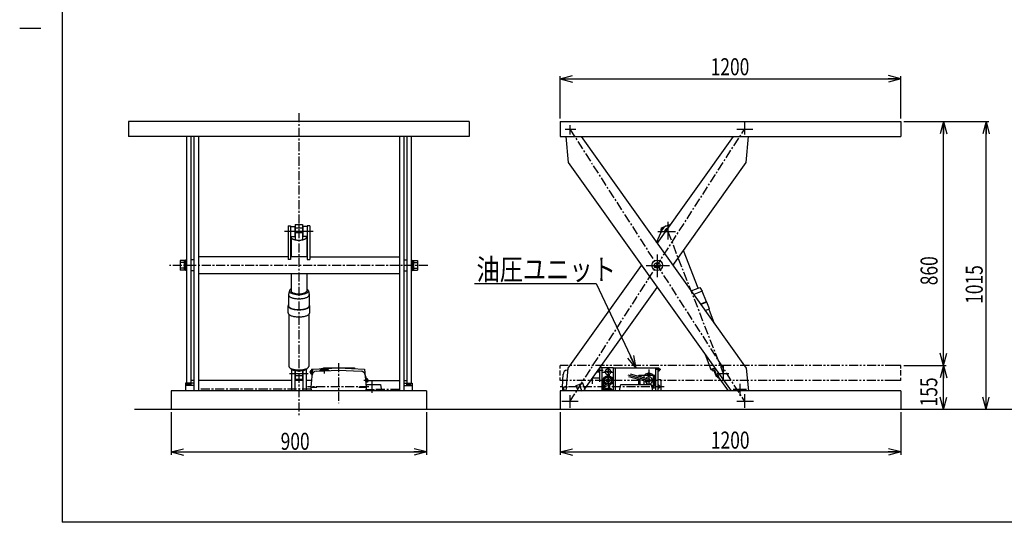
# Model space of a CAD drawing. Units: millimetres. Extents: x 31 to 5315, y 75 to 3600.
# Drawn here: x 31 to 3499, y 75 to 1847 of the extents above; entities that cross this region are included whole.
import ezdxf

# ---------------------------------------------------------------- set-up
doc = ezdxf.new("R2010")
doc.units = ezdxf.units.MM
doc.linetypes.add('CENTER', pattern=[51, 31.8, -6.4, 6.4, -6.4])
doc.linetypes.add('PHANTOM', pattern=[63.8, 31.8, -6.4, 6.4, -6.4, 6.4, -6.4])
doc.styles.add('ED_VECTOR', font='MONOTXT.SHX', dxfattribs={"bigfont": 'BIGFONT.SHX'})

# ---------------------------------------------------------------- blocks, each defined once
blk = doc.blocks.new('BLKF016')
at = {"color": 5, "linetype": 'Continuous', "lineweight": -3}
for p, q in [((1396.13499, 561.888972), (1396.115964, 561.704803)), ((1396.115964, 561.704803), (1396.13499, 561.520635)), ((1396.191925, 562.071738), (1396.13499, 561.888972)), ((1396.13499, 561.520635), (1396.191925, 561.337869)), ((1396.286335, 562.251712), (1396.191925, 562.071738)), ((1396.191925, 561.337869), (1396.286335, 561.157895)), ((1396.417501, 562.427523), (1396.286335, 562.251712)), ((1396.286335, 561.157895), (1396.417501, 560.982084)), ((1396.584425, 562.597834), (1396.417501, 562.427523)), ((1396.417501, 560.982084), (1396.584425, 560.811772)), ((1396.785837, 562.761349), (1396.584425, 562.597834)), ((1396.584425, 560.811772), (1396.785837, 560.648258)), ((1397.020204, 562.916823), (1396.785837, 562.761349)), ((1396.785837, 560.648258), (1397.020204, 560.492784)), ((1397.285742, 563.063072), (1397.020204, 562.916823)), ((1397.020204, 560.492784), (1397.285742, 560.346535)), ((1397.58043, 563.198985), (1397.285742, 563.063072)), ((1397.285742, 560.346535), (1397.58043, 560.210622)), ((1397.902026, 563.323525), (1397.58043, 563.198985)), ((1397.58043, 560.210622), (1397.902026, 560.086082)), ((1398.248082, 563.435747), (1397.902026, 563.323525)), ((1397.902026, 560.086082), (1398.248082, 559.97386)), ((1398.615964, 563.534794), (1398.248082, 563.435747)), ((1398.248082, 559.97386), (1398.615964, 559.874813)), ((1399.002873, 563.619915), (1398.615964, 563.534794)), ((1398.615964, 559.874813), (1399.002873, 559.789692)), ((1399.405863, 563.69046), (1399.002873, 563.619915)), ((1399.002873, 559.789692), (1399.405863, 559.719147)), ((1399.821869, 563.745893), (1399.405863, 563.69046)), ((1399.405863, 559.719147), (1399.821869, 559.663714)), ((1400.247723, 563.785792), (1399.821869, 563.745893)), ((1399.821869, 559.663714), (1400.247723, 559.623815)), ((1400.680185, 563.809854), (1400.247723, 563.785792)), ((1400.247723, 559.623815), (1400.680185, 559.599753)), ((1401.115964, 563.817895), (1400.680185, 563.809854)), ((1400.680185, 559.599753), (1401.115964, 559.591712)), ((1401.551743, 563.809854), (1401.115964, 563.817895)), ((1401.115964, 559.591712), (1401.551743, 559.599753)), ((1401.984205, 563.785792), (1401.551743, 563.809854)), ((1401.551743, 559.599753), (1401.984205, 559.623815)), ((1402.410059, 563.745893), (1401.984205, 563.785792)), ((1401.984205, 559.623815), (1402.410059, 559.663714)), ((1402.826065, 563.69046), (1402.410059, 563.745893)), ((1402.410059, 559.663714), (1402.826065, 559.719147)), ((1403.229055, 563.619915), (1402.826065, 563.69046)), ((1402.826065, 559.719147), (1403.229055, 559.789692)), ((1403.615964, 563.534794), (1403.229055, 563.619915)), ((1403.229055, 559.789692), (1403.615964, 559.874813)), ((1403.983846, 563.435747), (1403.615964, 563.534794)), ((1403.615964, 559.874813), (1403.983846, 559.97386)), ((1404.329902, 563.323525), (1403.983846, 563.435747)), ((1403.983846, 559.97386), (1404.329902, 560.086082)), ((1404.651498, 563.198985), (1404.329902, 563.323525)), ((1404.329902, 560.086082), (1404.651498, 560.210622)), ((1404.946186, 563.063072), (1404.651498, 563.198985)), ((1404.651498, 560.210622), (1404.946186, 560.346535)), ((1405.211724, 562.916823), (1404.946186, 563.063072)), ((1404.946186, 560.346535), (1405.211724, 560.492784)), ((1405.446091, 562.761349), (1405.211724, 562.916823)), ((1405.211724, 560.492784), (1405.446091, 560.648258)), ((1405.647503, 562.597834), (1405.446091, 562.761349)), ((1405.446091, 560.648258), (1405.647503, 560.811772)), ((1405.814427, 562.427523), (1405.647503, 562.597834)), ((1405.647503, 560.811772), (1405.814427, 560.982084)), ((1405.945593, 562.251712), (1405.814427, 562.427523)), ((1405.814427, 560.982084), (1405.945593, 561.157895)), ((1406.040003, 562.071738), (1405.945593, 562.251712)), ((1405.945593, 561.157895), (1406.040003, 561.337869)), ((1406.096937, 561.888972), (1406.040003, 562.071738)), ((1406.040003, 561.337869), (1406.096937, 561.520635)), ((1406.115964, 561.704803), (1406.096937, 561.888972)), ((1406.096937, 561.520635), (1406.115964, 561.704803))]:
    blk.add_line(p, q, dxfattribs=at)
blk = doc.blocks.new('EDTIP_ARROW_S')
at = {"color": 0, "linetype": 'Continuous', "lineweight": -2}
for q in [(-1, 0), (-0.965926, 0.258819), (-0.965926, -0.258819)]:
    blk.add_line((0, 0), q, dxfattribs=at)
blk = doc.blocks.new('EDTIP_ARROW_E')
at = {"color": 0, "linetype": 'Continuous', "lineweight": -2}
for q in [(-1, 0), (-0.965926, 0.258819), (-0.965926, -0.258819)]:
    blk.add_line((0, 0), q, dxfattribs=at)
blk = doc.blocks.new('BLKF017')
at = {"color": 5, "linetype": 'Continuous', "lineweight": -3}
for p, q in [((622.115964, 561.704803), (622.13499, 561.888972)), ((622.13499, 561.520635), (622.115964, 561.704803)), ((622.13499, 561.888972), (622.191925, 562.071738)), ((622.191925, 561.337869), (622.13499, 561.520635)), ((622.191925, 562.071738), (622.286335, 562.251712)), ((622.286335, 561.157895), (622.191925, 561.337869)), ((622.286335, 562.251712), (622.417501, 562.427523)), ((622.417501, 560.982084), (622.286335, 561.157895)), ((622.417501, 562.427523), (622.584425, 562.597834)), ((622.584425, 560.811772), (622.417501, 560.982084)), ((622.584425, 562.597834), (622.785837, 562.761349)), ((622.785837, 560.648258), (622.584425, 560.811772)), ((622.785837, 562.761349), (623.020204, 562.916823)), ((623.020204, 560.492784), (622.785837, 560.648258)), ((623.020204, 562.916823), (623.285742, 563.063072)), ((623.285742, 560.346535), (623.020204, 560.492784)), ((623.285742, 563.063072), (623.58043, 563.198985)), ((623.58043, 560.210622), (623.285742, 560.346535)), ((623.58043, 563.198985), (623.902026, 563.323525)), ((623.902026, 560.086082), (623.58043, 560.210622)), ((623.902026, 563.323525), (624.248082, 563.435747)), ((624.248082, 559.97386), (623.902026, 560.086082)), ((624.248082, 563.435747), (624.615964, 563.534794)), ((624.615964, 559.874813), (624.248082, 559.97386)), ((624.615964, 563.534794), (625.002873, 563.619915)), ((625.002873, 559.789692), (624.615964, 559.874813)), ((625.002873, 563.619915), (625.405863, 563.69046)), ((625.405863, 559.719147), (625.002873, 559.789692)), ((625.405863, 563.69046), (625.821869, 563.745893)), ((625.821869, 559.663714), (625.405863, 559.719147)), ((625.821869, 563.745893), (626.247723, 563.785792)), ((626.247723, 559.623815), (625.821869, 559.663714)), ((626.247723, 563.785792), (626.680185, 563.809854)), ((626.680185, 559.599753), (626.247723, 559.623815)), ((626.680185, 563.809854), (627.115964, 563.817895)), ((627.115964, 559.591712), (626.680185, 559.599753)), ((627.115964, 563.817895), (627.551743, 563.809854)), ((627.551743, 559.599753), (627.115964, 559.591712)), ((627.551743, 563.809854), (627.984205, 563.785792)), ((627.984205, 559.623815), (627.551743, 559.599753)), ((627.984205, 563.785792), (628.410059, 563.745893)), ((628.410059, 559.663714), (627.984205, 559.623815)), ((628.410059, 563.745893), (628.826065, 563.69046)), ((628.826065, 559.719147), (628.410059, 559.663714)), ((628.826065, 563.69046), (629.229055, 563.619915)), ((629.229055, 559.789692), (628.826065, 559.719147)), ((629.229055, 563.619915), (629.615964, 563.534794)), ((629.615964, 559.874813), (629.229055, 559.789692)), ((629.615964, 563.534794), (629.983846, 563.435747)), ((629.983846, 559.97386), (629.615964, 559.874813)), ((629.983846, 563.435747), (630.329902, 563.323525)), ((630.329902, 560.086082), (629.983846, 559.97386)), ((630.329902, 563.323525), (630.651498, 563.198985)), ((630.651498, 560.210622), (630.329902, 560.086082)), ((630.651498, 563.198985), (630.946186, 563.063072)), ((630.946186, 560.346535), (630.651498, 560.210622)), ((630.946186, 563.063072), (631.211724, 562.916823)), ((631.211724, 560.492784), (630.946186, 560.346535)), ((631.211724, 562.916823), (631.446091, 562.761349)), ((631.446091, 560.648258), (631.211724, 560.492784)), ((631.446091, 562.761349), (631.647503, 562.597834)), ((631.647503, 560.811772), (631.446091, 560.648258)), ((631.647503, 562.597834), (631.814427, 562.427523)), ((631.814427, 560.982084), (631.647503, 560.811772)), ((631.814427, 562.427523), (631.945593, 562.251712)), ((631.945593, 561.157895), (631.814427, 560.982084)), ((631.945593, 562.251712), (632.040003, 562.071738)), ((632.040003, 561.337869), (631.945593, 561.157895)), ((632.040003, 562.071738), (632.096937, 561.888972)), ((632.096937, 561.520635), (632.040003, 561.337869)), ((632.096937, 561.888972), (632.115964, 561.704803)), ((632.115964, 561.704803), (632.096937, 561.520635))]:
    blk.add_line(p, q, dxfattribs=at)
blk = doc.blocks.new('BLKF018')
at = {"color": 6, "linetype": 'Continuous', "lineweight": -3}
for p, q in [((986.72061, 1080.785047), (986.615964, 1079.91592)), ((986.615964, 1079.91592), (986.72061, 1079.046793)), ((987.033751, 1081.64756), (986.72061, 1080.785047)), ((986.72061, 1079.046793), (987.033751, 1078.184281)), ((987.553004, 1082.496893), (987.033751, 1081.64756)), ((987.033751, 1078.184281), (987.553004, 1077.334947)), ((987.919602, 1082.918515), (987.553004, 1082.496893)), ((987.553004, 1077.334947), (988.274417, 1076.505256)), ((988.274417, 1076.505256), (989.1925, 1075.701523)), ((989.1925, 1075.701523), (990.300265, 1074.929863)), ((1000.365964, 1088.552024), (1000.115964, 1088.49427)), ((1001.615964, 1088.787986), (1000.365964, 1088.552024)), ((1027.865964, 1088.552024), (1026.615964, 1088.787986)), ((1028.115964, 1088.49427), (1027.865964, 1088.552024)), ((1037.931662, 1074.929863), (1039.039428, 1075.701523)), ((1039.039428, 1075.701523), (1039.957511, 1076.505256)), ((1039.957511, 1076.505256), (1040.678924, 1077.334947)), ((1040.678924, 1082.496893), (1040.312325, 1082.918515)), ((1041.198177, 1081.64756), (1040.678924, 1082.496893)), ((1040.678924, 1077.334947), (1041.198177, 1078.184281)), ((1041.511318, 1080.785047), (1041.198177, 1081.64756)), ((1041.198177, 1078.184281), (1041.511318, 1079.046793)), ((1041.615964, 1079.91592), (1041.511318, 1080.785047)), ((1041.511318, 1079.046793), (1041.615964, 1079.91592)), ((990.300265, 1074.929863), (991.589283, 1074.196151)), ((991.589283, 1074.196151), (993.049742, 1073.505969)), ((993.049742, 1073.505969), (994.670527, 1072.864571)), ((994.670527, 1072.864571), (996.439305, 1072.276838)), ((996.439305, 1072.276838), (998.342612, 1071.747243)), ((998.342612, 1071.747243), (1000.365964, 1071.279816)), ((1000.365964, 1071.279816), (1002.493962, 1070.878116)), ((1002.493962, 1070.878116), (1004.71041, 1070.545198)), ((1004.71041, 1070.545198), (1006.99844, 1070.283598)), ((1006.99844, 1070.283598), (1009.340639, 1070.095305)), ((1009.340639, 1070.095305), (1011.719181, 1069.981753)), ((1011.719181, 1069.981753), (1014.115964, 1069.943806)), ((1014.115964, 1069.943806), (1016.512747, 1069.981753)), ((1016.512747, 1069.981753), (1018.891289, 1070.095305)), ((1018.891289, 1070.095305), (1021.233488, 1070.283598)), ((1021.233488, 1070.283598), (1023.521518, 1070.545198)), ((1023.521518, 1070.545198), (1025.737966, 1070.878116)), ((1025.737966, 1070.878116), (1027.865964, 1071.279816)), ((1027.865964, 1071.279816), (1029.889316, 1071.747243)), ((1029.889316, 1071.747243), (1031.792623, 1072.276838)), ((1031.792623, 1072.276838), (1033.5614, 1072.864571)), ((1033.5614, 1072.864571), (1035.182186, 1073.505969)), ((1035.182186, 1073.505969), (1036.642645, 1074.196151)), ((1036.642645, 1074.196151), (1037.931662, 1074.929863))]:
    blk.add_line(p, q, dxfattribs=at)

msp = doc.modelspace()

# ---------------------------------------------------------------- linework, layer by layer
at = {"color": 3, "linetype": 'Continuous', "lineweight": -3}
for p, q in [((180.707488, 3599.85054), (180.707488, 75.393795)), ((1614.115964, 1488.259599), (414.115964, 1488.259599)), ((414.115964, 1488.259599), (414.115964, 1435.259599)), ((1614.115964, 1488.259599), (1614.115964, 1435.259599)), ((1934.42531, 1488.259599), (1934.42531, 1435.259599)), ((1934.42531, 1488.259599), (3134.42531, 1488.259599)), ((3134.42531, 1488.259599), (3134.42531, 1435.259599)), ((1614.115964, 1435.259599), (414.115964, 1435.259599)), ((618.115964, 1435.259599), (618.115964, 566.050597)), ((634.115964, 1435.259599), (634.115964, 566.050597)), ((644.115964, 1435.259599), (644.115964, 538.259599)), ((660.115964, 1435.259599), (660.115964, 538.259599)), ((1368.115964, 1435.259599), (1368.115964, 538.259599)), ((1384.115964, 1435.259599), (1384.115964, 538.259599)), ((1394.115964, 1435.259599), (1394.115964, 566.050597)), ((1410.115964, 1435.259599), (1410.115964, 566.050597)), ((1934.42531, 1435.259599), (3134.42531, 1435.259599)), ((1954.018675, 1435.259599), (1962.815741, 1343.414588)), ((2007.882782, 1435.259599), (2589.564101, 618.90461)), ((2276.189921, 1058.706554), (2544.497061, 1435.259599)), ((2589.564101, 1343.414588), (2598.361168, 1435.259599)), ((1962.815741, 1343.414588), (2536.516671, 538.259599)), ((2331.444824, 981.159599), (2589.564101, 1343.414588)), ((976.115964, 1120.418515), (976.115964, 1001.709563)), ((976.115964, 1120.418515), (985.115964, 1120.418515)), ((985.115964, 1120.418515), (985.115964, 1001.709563)), ((985.115964, 1117.918515), (1000.115964, 1117.918515)), ((1000.115964, 1117.918515), (1000.115964, 1082.918515)), ((1028.115964, 1117.918515), (1028.115964, 1082.918515)), ((1043.115964, 1117.918515), (1028.115964, 1117.918515)), ((1043.115964, 1120.418515), (1043.115964, 1001.709563)), ((1052.115964, 1120.418515), (1043.115964, 1120.418515)), ((1052.115964, 1120.418515), (1052.115964, 1001.709563)), ((985.115964, 1082.918515), (1000.115964, 1082.918515)), ((1043.115964, 1082.918515), (1028.115964, 1082.918515)), ((2273.670958, 1062.241769), (2295.283337, 1108.834366)), ((2288.31954, 1095.986607), (2288.778424, 1094.810886)), ((976.115964, 1011.409599), (660.115964, 1011.409599)), ((1043.115964, 1011.409599), (985.115964, 1011.409599)), ((1052.115964, 1011.409599), (1368.115964, 1011.409599)), ((644.115964, 1000.159599), (634.115964, 1000.159599)), ((985.115964, 1001.709563), (976.115964, 1001.709563)), ((1043.115964, 1001.709563), (1052.115964, 1001.709563)), ((1384.115964, 1000.159599), (1394.115964, 1000.159599)), ((1962.815741, 618.90461), (2220.935019, 981.159599)), ((2332.537857, 982.693606), (2335.185692, 975.909514)), ((644.115964, 962.159599), (634.115964, 962.159599)), ((1368.115964, 950.909599), (660.115964, 950.909599)), ((1384.115964, 962.159599), (1394.115964, 962.159599)), ((2021.366555, 545.983269), (2276.189921, 903.612643)), ((988.115964, 614.728073), (988.115964, 538.259599)), ((1000.115964, 610.801884), (1000.115964, 538.259599)), ((1028.115964, 610.801884), (1028.115964, 538.259599)), ((1040.115964, 614.728073), (1040.115964, 538.259599)), ((1062.615964, 615.459599), (1056.615964, 551.459599)), ((1062.615964, 615.459599), (1154.115964, 619.459599)), ((1074.921433, 607.989902), (1154.115964, 611.451958)), ((1154.115964, 619.459599), (1100.406177, 617.956664)), ((1100.615964, 619.459599), (1209.615964, 619.459599)), ((1100.615964, 619.459599), (1100.615964, 617.962535)), ((1154.115964, 619.459599), (1245.615964, 615.459599)), ((1154.115964, 619.459599), (1207.825751, 617.956664)), ((1154.115964, 611.451958), (1233.310494, 607.989902)), ((1209.615964, 619.459599), (1209.615964, 617.688015)), ((1245.615964, 615.459599), (1251.615964, 551.459599)), ((1942.62531, 551.459599), (1944.639888, 597.120758)), ((1955.091429, 538.259599), (1962.815741, 618.90461)), ((1962.102646, 611.459599), (1959.62531, 611.459599)), ((2072.62531, 617.921871), (2072.62531, 570.183288)), ((2121.62531, 619.459599), (2073.720995, 619.459599)), ((2081.62531, 619.459599), (2081.62531, 538.259599)), ((2121.62531, 619.459599), (2121.62531, 538.259599)), ((2278.62531, 619.059599), (2121.62531, 619.059599)), ((2278.62531, 619.059599), (2278.62531, 538.259599)), ((2589.564101, 618.90461), (2597.288413, 538.259599)), ((644.115964, 566.050597), (615.115964, 566.050597)), ((615.115964, 566.050597), (615.115964, 538.259599)), ((644.115964, 557.35901), (615.115964, 557.35901)), ((644.115964, 575.247234), (634.115964, 575.247234)), ((988.115964, 575.247234), (660.115964, 575.247234)), ((1000.115964, 579.421118), (1028.115964, 579.421118)), ((1028.115964, 575.247234), (1000.115964, 575.247234)), ((1058.846055, 575.247234), (1040.115964, 575.247234)), ((1250.678464, 561.459599), (1301.615964, 561.459599)), ((1257.615964, 575.247234), (1368.115964, 575.247234)), ((1301.615964, 561.459599), (1305.095964, 538.259599)), ((1384.115964, 575.247234), (1394.115964, 575.247234)), ((1384.115964, 566.050597), (1413.115964, 566.050597)), ((1384.115964, 557.35901), (1413.115964, 557.35901)), ((1413.115964, 566.050597), (1413.115964, 538.259599)), ((1990.485229, 557.35901), (2013.925714, 566.050597)), ((1997.567173, 538.259599), (1990.485229, 557.35901)), ((2022.617301, 542.610112), (2013.925714, 566.050597)), ((2046.62531, 581.432424), (2046.62531, 563.459599)), ((2072.62531, 583.459599), (2048.069743, 583.459599)), ((2143.211977, 538.259599), (2148.62531, 561.459599)), ((2148.62531, 561.459599), (2254.62531, 561.459599)), ((2254.62531, 561.459599), (2260.038643, 538.259599)), ((2289.62531, 577.809599), (2278.62531, 577.809599)), ((2289.62531, 577.809599), (2289.62531, 538.259599)), ((2527.238273, 538.259599), (2492.561616, 587.980151)), ((1464.115964, 538.259599), (564.115964, 538.259599)), ((564.115964, 538.259599), (564.115964, 473.259599)), ((1056.615964, 551.459599), (1077.186975, 551.459599)), ((1056.615964, 551.459599), (1057.853464, 538.259599)), ((1224.881195, 551.459599), (1251.615964, 551.459599)), ((1251.615964, 551.459599), (1250.378464, 538.259599)), ((1464.115964, 538.259599), (1464.115964, 473.259599)), ((1934.62531, 538.259599), (1934.62531, 473.259599)), ((3134.62531, 538.259599), (1934.62531, 538.259599)), ((1942.62531, 551.459599), (1943.160762, 538.259599)), ((1960.62531, 551.459599), (1946.62531, 551.459599)), ((1946.62531, 551.459599), (1947.150387, 538.259599)), ((2010.884329, 538.259599), (2022.617301, 542.610112)), ((2015.863171, 538.259599), (2017.650931, 540.768613)), ((3134.62531, 538.259599), (3134.62531, 473.259599)), ((3883.121524, 473.259599), (435.174833, 473.259599)), ((5161.512127, 75.393795), (180.707488, 75.393795))]:
    msp.add_line(p, q, dxfattribs=at)
at = {"color": 5, "linetype": 'Continuous', "lineweight": -3}
for p, q in [((105.707488, 1815.393795), (30.707488, 1815.393795)), ((1934.42531, 1498.259599), (1934.42531, 1648.259599)), ((1934.42531, 1638.259599), (3134.42531, 1638.259599)), ((3134.42531, 1498.259599), (3134.42531, 1648.259599)), ((1952.252344, 1461.059599), (1989.78406, 1461.059599)), ((1968.62531, 1475.412733), (1968.62531, 1442.384823)), ((2557.32741, 1461.059599), (2612.88981, 1461.059599)), ((2583.754532, 1485.069191), (2583.754532, 1442.183649)), ((3144.42531, 1488.259599), (3444.42531, 1488.259599)), ((3284.42531, 628.259599), (3284.42531, 1488.259599)), ((3434.42531, 473.259599), (3434.42531, 1488.259599)), ((2313.426475, 1134.912522), (2313.426475, 1072.301367)), ((1064.332715, 1100.418515), (963.899213, 1100.418515)), ((2278.529011, 1100.418515), (2340.263186, 1100.418515)), ((2276.189921, 1018.913351), (2276.189921, 939.858851)), ((596.115964, 998.159599), (596.115964, 964.159599)), ((615.115964, 998.159599), (596.115964, 998.159599)), ((610.015964, 991.159599), (596.115964, 991.159599)), ((610.015964, 971.159599), (596.115964, 971.159599)), ((610.015964, 998.159599), (610.015964, 964.159599)), ((615.115964, 999.659599), (615.115964, 962.659599)), ((618.115964, 999.659599), (615.115964, 999.659599)), ((1410.115964, 999.659599), (1413.115964, 999.659599)), ((1413.115964, 999.659599), (1413.115964, 962.659599)), ((1413.115964, 998.159599), (1432.115964, 998.159599)), ((1418.215964, 998.159599), (1418.215964, 964.159599)), ((1418.215964, 991.159599), (1432.115964, 991.159599)), ((1418.215964, 971.159599), (1432.115964, 971.159599)), ((1432.115964, 998.159599), (1432.115964, 964.159599)), ((2237.926065, 981.159599), (2319.220069, 981.159599)), ((615.115964, 964.159599), (596.115964, 964.159599)), ((618.115964, 962.659599), (615.115964, 962.659599)), ((1410.115964, 962.659599), (1413.115964, 962.659599)), ((1413.115964, 964.159599), (1432.115964, 964.159599)), ((1633.160417, 917.733722), (2061.766874, 917.733722)), ((2061.766874, 917.733722), (2201.839374, 619.059599)), ((1953.044803, 628.259599), (1934.42531, 628.259599)), ((1934.42531, 617.316107), (1934.42531, 628.259599)), ((2508.96602, 625.498924), (2508.96602, 575.259599)), ((3134.42531, 628.259599), (3111.263283, 628.259599)), ((3134.42531, 618.131892), (3134.42531, 628.259599)), ((3144.42531, 628.259599), (3294.42531, 628.259599)), ((3284.42531, 473.259599), (3284.42531, 628.259599)), ((981.615964, 599.421118), (1046.615964, 599.421118)), ((1051.716633, 605.459599), (1063.865333, 605.459599)), ((1103.615964, 619.059599), (1103.615964, 599.812626)), ((1934.42531, 592.457234), (1934.42531, 610.081062)), ((2065.52531, 607.957445), (2065.52531, 604.709599)), ((2069.52531, 607.459599), (2065.52531, 607.459599)), ((2071.02531, 604.709599), (2065.52531, 604.709599)), ((2086.021177, 610.459599), (2067.308182, 610.459599)), ((2069.52531, 613.571206), (2069.52531, 604.709599)), ((2071.02531, 615.676366), (2071.02531, 604.209599)), ((2072.62531, 604.209599), (2071.02531, 604.209599)), ((2072.62531, 616.709599), (2071.761524, 616.709599)), ((2116.760878, 605.959599), (2090.821477, 605.959599)), ((2103.12531, 619.459599), (2103.12531, 538.259599)), ((2128.12531, 619.059599), (2128.12531, 538.259599)), ((2173.363395, 594.986411), (2246.62531, 575.35594)), ((2181.152043, 598.334649), (2247.98411, 580.427051)), ((2210.62531, 592.041552), (2210.62531, 590.437311)), ((2212.62531, 594.041552), (2229.558018, 594.041552)), ((2214.62531, 592.041552), (2228.62531, 593.541552)), ((2214.62531, 592.041552), (2214.62531, 589.365515)), ((2228.62531, 593.541552), (2264.62531, 593.541552)), ((2228.62531, 593.541552), (2228.62531, 585.614226)), ((2239.910007, 598.236305), (2252.671086, 598.236305)), ((2246.62531, 613.459599), (2246.62531, 561.459599)), ((2261.62531, 593.541552), (2261.62531, 557.170329)), ((2263.692602, 594.041552), (2266.62531, 594.041552)), ((2264.62531, 593.541552), (2264.62531, 553.822426)), ((2268.62531, 592.041552), (2268.62531, 551.610002)), ((2270.62531, 619.059599), (2270.62531, 538.259599)), ((2289.62531, 613.459599), (2274.022688, 613.459599)), ((2281.92531, 618.459599), (2278.62531, 618.459599)), ((2281.92531, 608.459599), (2278.62531, 608.459599)), ((2279.62531, 618.459599), (2279.62531, 608.459599)), ((2280.62531, 618.459599), (2280.62531, 608.459599)), ((2280.62531, 612.333766), (2281.92531, 614.585432)), ((2281.92531, 618.459599), (2281.92531, 608.459599)), ((2282.32531, 617.959599), (2281.92531, 617.959599)), ((2282.32531, 608.959599), (2281.92531, 608.959599)), ((2284.32531, 615.959599), (2284.32531, 610.959599)), ((2487.060192, 599.421096), (2529.0467, 599.421096)), ((3134.42531, 593.200176), (3134.42531, 611.143456)), ((636.101805, 561.704803), (618.660614, 561.704803)), ((627.115964, 566.050597), (627.115964, 557.35901)), ((1260.621931, 574.959599), (1242.391272, 574.959599)), ((1271.115964, 572.042427), (1271.115964, 531.459599)), ((1392.130123, 561.704803), (1409.571314, 561.704803)), ((1401.115964, 566.050597), (1401.115964, 557.35901)), ((1934.42531, 575.259599), (1934.42531, 585.593216)), ((1951.746205, 575.259599), (1934.42531, 575.259599)), ((2010.897058, 538.264319), (2002.205472, 561.704803)), ((2121.62531, 574.959599), (2081.62531, 574.959599)), ((2175.46071, 588.989238), (2245.26651, 570.28483)), ((2210.62531, 579.566911), (2210.62531, 561.459599)), ((2214.62531, 578.495115), (2214.62531, 561.459599)), ((2228.62531, 574.743826), (2228.62531, 561.459599)), ((2234.567715, 575.35594), (2261.62531, 575.35594)), ((2255.62614, 557.170329), (2261.62531, 557.170329)), ((2261.62531, 557.170329), (2264.62531, 553.822426)), ((2281.92531, 558.459599), (2278.62531, 558.459599)), ((2279.62531, 558.459599), (2279.62531, 548.459599)), ((2280.62531, 558.459599), (2280.62531, 548.459599)), ((2281.92531, 558.459599), (2281.92531, 548.459599)), ((2282.32531, 557.959599), (2281.92531, 557.959599)), ((2284.32531, 555.959599), (2284.32531, 550.959599)), ((2567.600857, 563.448436), (2567.600857, 520.939709)), ((3134.42531, 575.259599), (3109.941147, 575.259599)), ((3134.42531, 575.259599), (3134.42531, 584.700727)), ((1968.62531, 523.259599), (1968.62531, 479.259599)), ((2256.407317, 553.822426), (2264.62531, 553.822426)), ((2264.440715, 549.610002), (2266.62531, 549.610002)), ((2281.92531, 548.459599), (2278.62531, 548.459599)), ((2280.62531, 552.333766), (2281.92531, 554.585432)), ((2282.32531, 548.959599), (2281.92531, 548.959599)), ((2543.573206, 544.997234), (2590.243625, 544.997234)), ((2583.754532, 527.18225), (2583.754532, 478.430983)), ((1997.856186, 501.259599), (1940.62531, 501.259599)), ((2614.916522, 501.259599), (2556.652814, 501.259599)), ((564.115964, 463.259599), (564.115964, 313.259599)), ((1464.115964, 463.259599), (1464.115964, 313.259599)), ((1934.62531, 463.259599), (1934.62531, 313.259599)), ((3134.62531, 463.259599), (3134.62531, 313.259599)), ((564.115964, 323.259599), (1464.115964, 323.259599)), ((1934.62531, 323.259599), (3134.62531, 323.259599))]:
    msp.add_line(p, q, dxfattribs=at)
at = {"color": 5, "linetype": 'CENTER', "lineweight": -3}
for p, q in [((1014.115964, 1517.249694), (1014.115964, 453.259599)), ((1968.62531, 1461.059599), (2583.754532, 501.259599)), ((1968.62531, 501.259599), (2583.754532, 1461.059599)), ((2313.426475, 1100.418515), (2508.966029, 599.421095)), ((1468.663851, 981.159599), (558.720713, 981.159599)), ((1154.115964, 636.864311), (1154.115964, 495.474775)), ((1057.221811, 544.997234), (660.115964, 544.997234)), ((1259.953646, 553.459599), (1044.115964, 553.459599)), ((1285.396488, 544.997234), (1368.115964, 544.997234)), ((2301.380286, 553.459599), (1934.62531, 553.459599))]:
    msp.add_line(p, q, dxfattribs=at)
at = {"color": 6, "linetype": 'Continuous', "lineweight": -3}
for p, q in [((1001.615964, 1124.619774), (1026.615964, 1124.619774)), ((1001.615964, 1124.619774), (1001.615964, 1071.043854)), ((1001.615964, 1113.494706), (1026.615964, 1113.494706)), ((1026.615964, 1124.619774), (1026.615964, 1071.043854)), ((2289.15887, 1096.586499), (2291.772591, 1113.708662)), ((2291.772591, 1113.708662), (2320.352371, 1124.863364)), ((2322.247768, 1123.345991), (2320.352371, 1124.863364)), ((986.615964, 1079.91592), (986.615964, 1011.349149)), ((1001.615964, 1096.375262), (1026.615964, 1096.375262)), ((1041.615964, 1079.91592), (1041.615964, 1011.349149)), ((2289.700032, 1096.797715), (2289.15887, 1096.586499)), ((2289.15887, 1096.586499), (2289.361381, 1096.067641)), ((2420.780793, 900.997978), (2368.859334, 1034.027423)), ((986.615964, 950.849149), (986.615964, 890.678281)), ((1041.615964, 950.849149), (1041.615964, 890.678281)), ((2395.745352, 891.226632), (2426.370152, 903.179507)), ((2426.370152, 903.179507), (2434.618655, 890.296875)), ((977.754857, 877.852807), (977.615964, 876.699238)), ((977.615964, 876.699238), (977.615964, 838.489854)), ((977.615964, 876.699238), (977.754857, 875.545669)), ((980.743441, 891.737036), (977.754857, 877.852807)), ((977.754857, 875.545669), (978.170481, 874.40088)), ((978.170481, 874.40088), (978.859671, 873.273583)), ((978.859671, 873.273583), (979.817183, 872.172357)), ((979.817183, 872.172357), (981.03573, 871.105583)), ((980.743441, 891.737036), (980.615964, 890.678281)), ((980.615964, 890.678281), (980.743441, 889.619526)), ((981.124904, 892.787733), (980.743441, 891.737036)), ((980.743441, 889.619526), (981.124904, 888.568829)), ((981.03573, 871.105583), (982.506037, 870.081381)), ((981.757449, 893.822375), (981.124904, 892.787733)), ((981.124904, 888.568829), (981.757449, 887.534186)), ((982.636261, 894.83309), (981.757449, 893.822375)), ((981.757449, 887.534186), (982.636261, 886.523472)), ((982.506037, 870.081381), (984.216914, 869.107544)), ((983.754653, 895.812183), (982.636261, 894.83309)), ((982.636261, 886.523472), (983.754653, 885.544378)), ((985.104113, 896.752205), (983.754653, 895.812183)), ((983.754653, 885.544378), (985.104113, 884.604357)), ((984.216914, 869.107544), (986.155342, 868.191484)), ((986.615964, 897.612755), (985.104113, 896.752205)), ((985.104113, 884.604357), (986.67437, 883.710561)), ((986.155342, 868.191484), (988.306566, 867.340174)), ((986.615964, 890.678281), (986.72061, 889.809154)), ((986.67437, 883.710561), (988.453475, 882.869795)), ((986.72061, 889.809154), (987.033751, 888.946641)), ((987.033751, 888.946641), (987.553004, 888.097308)), ((987.553004, 888.097308), (988.274417, 887.267617)), ((988.274417, 887.267617), (989.1925, 886.463883)), ((988.306566, 867.340174), (990.654216, 866.560092)), ((988.453475, 882.869795), (990.427887, 882.088455)), ((989.1925, 886.463883), (990.300265, 885.692224)), ((990.300265, 885.692224), (991.589283, 884.958511)), ((990.427887, 882.088455), (992.582579, 881.372489)), ((991.589283, 884.958511), (993.049742, 884.26833)), ((992.582579, 881.372489), (994.901153, 880.727346)), ((993.049742, 884.26833), (994.670527, 883.626931)), ((994.670527, 883.626931), (996.439305, 883.039198)), ((994.901153, 880.727346), (997.365964, 880.157936)), ((996.439305, 883.039198), (998.342612, 882.509603)), ((997.365964, 880.157936), (999.958252, 879.668592)), ((998.342612, 882.509603), (1000.365964, 882.042177)), ((999.958252, 879.668592), (1002.658289, 879.263038)), ((1000.365964, 882.042177), (1002.493962, 881.640476)), ((1002.493962, 881.640476), (1004.71041, 881.307559)), ((1002.658289, 879.263038), (1005.445526, 878.944361)), ((1004.71041, 881.307559), (1006.99844, 881.045958)), ((1005.445526, 878.944361), (1008.29875, 878.714986)), ((1006.99844, 881.045958), (1009.340639, 880.857666)), ((1008.29875, 878.714986), (1011.196246, 878.576659)), ((1009.340639, 880.857666), (1011.719181, 880.744114)), ((1011.196246, 878.576659), (1014.115964, 878.530433)), ((1011.719181, 880.744114), (1014.115964, 880.706167)), ((1014.115964, 880.706167), (1016.512747, 880.744114)), ((1014.115964, 878.530433), (1017.035681, 878.576659)), ((1016.512747, 880.744114), (1018.891289, 880.857666)), ((1017.035681, 878.576659), (1019.933178, 878.714986)), ((1018.891289, 880.857666), (1021.233488, 881.045958)), ((1019.933178, 878.714986), (1022.786402, 878.944361)), ((1021.233488, 881.045958), (1023.521518, 881.307559)), ((1022.786402, 878.944361), (1025.573639, 879.263038)), ((1023.521518, 881.307559), (1025.737966, 881.640476)), ((1025.573639, 879.263038), (1028.273676, 879.668592)), ((1025.737966, 881.640476), (1027.865964, 882.042177)), ((1027.865964, 882.042177), (1029.889316, 882.509603)), ((1028.273676, 879.668592), (1030.865964, 880.157936)), ((1029.889316, 882.509603), (1031.792623, 883.039198)), ((1030.865964, 880.157936), (1033.330774, 880.727346)), ((1031.792623, 883.039198), (1033.5614, 883.626931)), ((1033.330774, 880.727346), (1035.649349, 881.372489)), ((1033.5614, 883.626931), (1035.182186, 884.26833)), ((1035.182186, 884.26833), (1036.642645, 884.958511)), ((1035.649349, 881.372489), (1037.804041, 882.088455)), ((1036.642645, 884.958511), (1037.931662, 885.692224)), ((1037.577712, 866.560092), (1039.925361, 867.340174)), ((1037.804041, 882.088455), (1039.778453, 882.869795)), ((1037.931662, 885.692224), (1039.039428, 886.463883)), ((1039.039428, 886.463883), (1039.957511, 887.267617)), ((1039.778453, 882.869795), (1041.557557, 883.710561)), ((1039.925361, 867.340174), (1042.076586, 868.191484)), ((1039.957511, 887.267617), (1040.678924, 888.097308)), ((1040.678924, 888.097308), (1041.198177, 888.946641)), ((1041.198177, 888.946641), (1041.511318, 889.809154)), ((1041.511318, 889.809154), (1041.615964, 890.678281)), ((1043.127815, 896.752205), (1041.557557, 897.646)), ((1041.557557, 883.710561), (1043.127815, 884.604357)), ((1042.076586, 868.191484), (1044.015013, 869.107544)), ((1044.477275, 895.812183), (1043.127815, 896.752205)), ((1043.127815, 884.604357), (1044.477275, 885.544378)), ((1044.015013, 869.107544), (1045.725891, 870.081381)), ((1045.595667, 894.83309), (1044.477275, 895.812183)), ((1044.477275, 885.544378), (1045.595667, 886.523472)), ((1046.474479, 893.822375), (1045.595667, 894.83309)), ((1045.595667, 886.523472), (1046.474479, 887.534186)), ((1045.725891, 870.081381), (1047.196198, 871.105583)), ((1047.107024, 892.787733), (1046.474479, 893.822375)), ((1046.474479, 887.534186), (1047.107024, 888.568829)), ((1047.488486, 891.737036), (1047.107024, 892.787733)), ((1047.107024, 888.568829), (1047.488486, 889.619526)), ((1047.196198, 871.105583), (1048.414745, 872.172357)), ((1047.488486, 891.737036), (1050.47707, 877.852807)), ((1047.615964, 890.678281), (1047.488486, 891.737036)), ((1047.488486, 889.619526), (1047.615964, 890.678281)), ((1048.414745, 872.172357), (1049.372257, 873.273583)), ((1049.372257, 873.273583), (1050.061447, 874.40088)), ((1050.061447, 874.40088), (1050.47707, 875.545669)), ((1050.615964, 876.699238), (1050.47707, 877.852807)), ((1050.47707, 875.545669), (1050.615964, 876.699238)), ((1050.615964, 876.699238), (1050.615964, 838.489854)), ((2434.618655, 890.296875), (2404.713355, 878.624822)), ((2449.525773, 852.102925), (2434.618655, 890.296875)), ((976.160946, 839.69399), (976.015964, 838.489854)), ((976.015964, 813.327577), (976.015964, 838.489854)), ((976.015964, 838.489854), (976.160946, 837.285718)), ((976.594788, 840.888962), (976.160946, 839.69399)), ((976.160946, 837.285718), (976.594788, 836.090747)), ((977.31419, 842.065675), (976.594788, 840.888962)), ((976.594788, 836.090747), (977.31419, 834.914033)), ((977.615964, 842.412743), (977.31419, 842.065675)), ((977.31419, 834.914033), (978.313675, 833.764535)), ((977.615964, 838.489854), (977.754857, 837.336286)), ((977.754857, 837.336286), (978.170481, 836.191496)), ((978.170481, 836.191496), (978.859671, 835.064199)), ((978.313675, 833.764535), (979.585637, 832.650998)), ((978.859671, 835.064199), (979.817183, 833.962973)), ((979.585637, 832.650998), (981.120396, 831.581899)), ((979.817183, 833.962973), (981.03573, 832.896199)), ((981.03573, 832.896199), (982.506037, 831.871997)), ((990.654216, 866.560092), (993.180424, 865.857175)), ((993.180424, 865.857175), (995.865964, 865.236773)), ((995.865964, 865.236773), (998.690397, 864.703606)), ((998.690397, 864.703606), (1001.632229, 864.261734)), ((1001.632229, 864.261734), (1004.669069, 863.914519)), ((1004.669069, 863.914519), (1007.777805, 863.664603)), ((1007.777805, 863.664603), (1010.934779, 863.513889)), ((1010.934779, 863.513889), (1014.115964, 863.463523)), ((1014.115964, 863.463523), (1017.297148, 863.513889)), ((1017.297148, 863.513889), (1020.454122, 863.664603)), ((1020.454122, 863.664603), (1023.562859, 863.914519)), ((1023.562859, 863.914519), (1026.599699, 864.261734)), ((1026.599699, 864.261734), (1029.54153, 864.703606)), ((1029.54153, 864.703606), (1032.365964, 865.236773)), ((1032.365964, 865.236773), (1035.051504, 865.857175)), ((1035.051504, 865.857175), (1037.577712, 866.560092)), ((1045.725891, 831.871997), (1047.196198, 832.896199)), ((1047.111532, 831.581899), (1048.646291, 832.650998)), ((1047.196198, 832.896199), (1048.414745, 833.962973)), ((1048.414745, 833.962973), (1049.372257, 835.064199)), ((1048.646291, 832.650998), (1049.918253, 833.764535)), ((1049.372257, 835.064199), (1050.061447, 836.191496)), ((1049.918253, 833.764535), (1050.917738, 834.914033)), ((1050.061447, 836.191496), (1050.47707, 837.336286)), ((1050.47707, 837.336286), (1050.615964, 838.489854)), ((1050.917738, 842.065675), (1050.615964, 842.412743)), ((1051.637139, 840.888962), (1050.917738, 842.065675)), ((1050.917738, 834.914033), (1051.637139, 836.090747)), ((1052.070982, 839.69399), (1051.637139, 840.888962)), ((1051.637139, 836.090747), (1052.070982, 837.285718)), ((1052.215964, 838.489854), (1052.070982, 839.69399)), ((1052.070982, 837.285718), (1052.215964, 838.489854)), ((1052.215964, 813.327577), (1052.215964, 838.489854)), ((2449.525773, 852.102925), (2429.225896, 844.179873)), ((2451.59801, 851.194171), (2430.182483, 842.83568)), ((2451.59801, 851.194171), (2449.525773, 852.102925)), ((2460.651357, 827.998333), (2451.59801, 851.194171)), ((976.015964, 813.327577), (976.160946, 812.123441)), ((976.160946, 812.123441), (976.594788, 810.928469)), ((976.594788, 810.928469), (977.31419, 809.751756)), ((977.31419, 809.751756), (978.313675, 808.602257)), ((978.313675, 808.602257), (979.585637, 807.488721)), ((979.115964, 807.899895), (979.115964, 625.076467)), ((979.585637, 807.488721), (981.120396, 806.419622)), ((981.120396, 831.581899), (982.906271, 830.565373)), ((981.120396, 806.419622), (982.906271, 805.403096)), ((982.506037, 831.871997), (984.216914, 830.89816)), ((982.906271, 830.565373), (984.929671, 829.609158)), ((982.906271, 805.403096), (984.929671, 804.446881)), ((984.216914, 830.89816), (986.155342, 829.982101)), ((984.929671, 829.609158), (987.175196, 828.72053)), ((984.929671, 804.446881), (987.175196, 803.558253)), ((986.155342, 829.982101), (988.306566, 829.13079)), ((987.175196, 828.72053), (989.625756, 827.906253)), ((987.175196, 803.558253), (989.625756, 802.743975)), ((988.306566, 829.13079), (990.654216, 828.350708)), ((989.625756, 827.906253), (992.262702, 827.172523)), ((989.625756, 802.743975), (992.262702, 802.010246)), ((990.654216, 828.350708), (993.180424, 827.647791)), ((992.262702, 827.172523), (995.065964, 826.524925)), ((992.262702, 802.010246), (995.065964, 801.362647)), ((993.180424, 827.647791), (995.865964, 827.027389)), ((995.065964, 826.524925), (998.014208, 825.968387)), ((995.065964, 801.362647), (998.014208, 800.80611)), ((995.865964, 827.027389), (998.690397, 826.494223)), ((998.014208, 825.968387), (1001.084996, 825.507145)), ((998.014208, 800.80611), (1001.084996, 800.344868)), ((998.690397, 826.494223), (1001.632229, 826.05235)), ((1001.084996, 825.507145), (1004.254958, 825.144709)), ((1001.084996, 800.344868), (1004.254958, 799.982432)), ((1001.632229, 826.05235), (1004.669069, 825.705135)), ((1004.254958, 825.144709), (1007.499968, 824.883838)), ((1004.254958, 799.982432), (1007.499968, 799.721561)), ((1004.669069, 825.705135), (1007.777805, 825.455219)), ((1007.499968, 824.883838), (1010.79533, 824.726517)), ((1007.499968, 799.721561), (1010.79533, 799.56424)), ((1007.777805, 825.455219), (1010.934779, 825.304505)), ((1010.79533, 824.726517), (1014.115964, 824.673943)), ((1010.79533, 799.56424), (1014.115964, 799.511666)), ((1010.934779, 825.304505), (1014.115964, 825.254139)), ((1014.115964, 825.254139), (1017.297148, 825.304505)), ((1014.115964, 824.673943), (1017.436598, 824.726517)), ((1014.115964, 799.511666), (1017.436598, 799.56424)), ((1017.297148, 825.304505), (1020.454122, 825.455219)), ((1017.436598, 824.726517), (1020.731959, 824.883838)), ((1017.436598, 799.56424), (1020.731959, 799.721561)), ((1020.454122, 825.455219), (1023.562859, 825.705135)), ((1020.731959, 824.883838), (1023.976969, 825.144709)), ((1020.731959, 799.721561), (1023.976969, 799.982432)), ((1023.562859, 825.705135), (1026.599699, 826.05235)), ((1023.976969, 825.144709), (1027.146931, 825.507145)), ((1023.976969, 799.982432), (1027.146931, 800.344868)), ((1026.599699, 826.05235), (1029.54153, 826.494223)), ((1027.146931, 825.507145), (1030.21772, 825.968387)), ((1027.146931, 800.344868), (1030.21772, 800.80611)), ((1029.54153, 826.494223), (1032.365964, 827.027389)), ((1030.21772, 825.968387), (1033.165964, 826.524925)), ((1030.21772, 800.80611), (1033.165964, 801.362647)), ((1032.365964, 827.027389), (1035.051504, 827.647791)), ((1033.165964, 826.524925), (1035.969226, 827.172523)), ((1033.165964, 801.362647), (1035.969226, 802.010246)), ((1035.051504, 827.647791), (1037.577712, 828.350708)), ((1035.969226, 827.172523), (1038.606172, 827.906253)), ((1035.969226, 802.010246), (1038.606172, 802.743975)), ((1037.577712, 828.350708), (1039.925361, 829.13079)), ((1038.606172, 827.906253), (1041.056732, 828.72053)), ((1038.606172, 802.743975), (1041.056732, 803.558253)), ((1039.925361, 829.13079), (1042.076586, 829.982101)), ((1041.056732, 828.72053), (1043.302257, 829.609158)), ((1041.056732, 803.558253), (1043.302257, 804.446881)), ((1042.076586, 829.982101), (1044.015013, 830.89816)), ((1043.302257, 829.609158), (1045.325657, 830.565373)), ((1043.302257, 804.446881), (1045.325657, 805.403096)), ((1044.015013, 830.89816), (1045.725891, 831.871997)), ((1045.325657, 830.565373), (1047.111532, 831.581899)), ((1045.325657, 805.403096), (1047.111532, 806.419622)), ((1047.111532, 806.419622), (1048.646291, 807.488721)), ((1048.646291, 807.488721), (1049.918253, 808.602257)), ((1049.115964, 807.899895), (1049.115964, 625.076467)), ((1049.918253, 808.602257), (1050.917738, 809.751756)), ((1050.917738, 809.751756), (1051.637139, 810.928469)), ((1051.637139, 810.928469), (1052.070982, 812.123441)), ((1052.070982, 812.123441), (1052.215964, 813.327577)), ((2445.368302, 821.496614), (2460.367371, 827.350759)), ((2457.945316, 826.405429), (2477.464187, 776.395575)), ((2460.651357, 827.998333), (2460.367371, 827.350759)), ((2460.651357, 827.998333), (2460.367371, 827.350759)), ((2445.221325, 666.480449), (2465.635575, 614.17652)), ((979.115964, 625.076467), (979.249149, 623.967359)), ((1048.982778, 623.967359), (1049.115964, 625.076467)), ((979.249149, 623.967359), (979.647693, 622.866691)), ((979.647693, 622.866691), (980.30856, 621.782842)), ((980.30856, 621.782842), (981.226722, 620.724059)), ((981.226722, 620.724059), (982.395191, 619.6984)), ((982.395191, 619.6984), (983.805075, 618.713672)), ((983.612095, 618.848458), (984.172263, 617.929759)), ((983.805075, 618.713672), (985.445642, 617.777368)), ((984.172263, 617.929759), (984.985493, 616.99198)), ((984.985493, 616.99198), (986.020422, 616.083539)), ((985.445642, 617.777368), (987.304408, 616.896615)), ((986.020422, 616.083539), (987.269176, 615.211351)), ((987.269176, 615.211351), (988.722251, 614.382054)), ((987.304408, 616.896615), (989.367227, 616.078116)), ((988.722251, 614.382054), (990.368586, 613.601958)), ((989.367227, 616.078116), (991.618398, 615.328099)), ((990.368586, 613.601958), (992.195654, 612.877002)), ((991.618398, 615.328099), (994.040789, 614.652273)), ((992.195654, 612.877002), (994.189548, 612.212701)), ((994.040789, 614.652273), (996.615964, 614.055782)), ((994.189548, 612.212701), (996.335094, 611.614113)), ((996.335094, 611.614113), (998.615964, 611.085792)), ((996.615964, 614.055782), (999.324325, 613.543165)), ((998.615964, 611.085792), (1001.014798, 610.63176)), ((999.324325, 613.543165), (1002.145259, 613.118323)), ((1001.014798, 610.63176), (1003.513339, 610.255472)), ((1001.615964, 610.541222), (1001.615964, 578.494344)), ((1001.615964, 592.398892), (1026.615964, 592.398892)), ((1002.145259, 613.118323), (1005.057297, 612.78449)), ((1003.513339, 610.255472), (1006.092573, 609.959791)), ((1005.057297, 612.78449), (1008.038278, 612.544207)), ((1006.092573, 609.959791), (1008.73287, 609.746968)), ((1008.038278, 612.544207), (1011.065513, 612.399301)), ((1008.73287, 609.746968), (1011.414136, 609.618623)), ((1011.065513, 612.399301), (1014.115964, 612.350876)), ((1011.414136, 609.618623), (1014.115964, 609.575733)), ((1014.115964, 612.350876), (1017.166415, 612.399301)), ((1014.115964, 609.575733), (1016.817792, 609.618623)), ((1016.817792, 609.618623), (1019.499057, 609.746968)), ((1017.166415, 612.399301), (1020.19365, 612.544207)), ((1019.499057, 609.746968), (1022.139354, 609.959791)), ((1020.19365, 612.544207), (1023.17463, 612.78449)), ((1022.139354, 609.959791), (1024.718588, 610.255472)), ((1023.17463, 612.78449), (1026.086669, 613.118323)), ((1024.718588, 610.255472), (1027.21713, 610.63176)), ((1026.086669, 613.118323), (1028.907603, 613.543165)), ((1026.615964, 610.541222), (1026.615964, 578.494344)), ((1027.21713, 610.63176), (1029.615964, 611.085792)), ((1028.907603, 613.543165), (1031.615964, 614.055782)), ((1029.615964, 611.085792), (1031.896833, 611.614113)), ((1031.615964, 614.055782), (1034.191139, 614.652273)), ((1031.896833, 611.614113), (1034.04238, 612.212701)), ((1034.04238, 612.212701), (1036.036274, 612.877002)), ((1034.191139, 614.652273), (1036.61353, 615.328099)), ((1036.036274, 612.877002), (1037.863342, 613.601958)), ((1036.61353, 615.328099), (1038.864701, 616.078116)), ((1037.863342, 613.601958), (1039.509677, 614.382054)), ((1038.864701, 616.078116), (1040.927519, 616.896615)), ((1039.509677, 614.382054), (1040.962751, 615.211351)), ((1040.927519, 616.896615), (1042.786285, 617.777368)), ((1040.962751, 615.211351), (1042.211505, 616.083539)), ((1042.211505, 616.083539), (1043.246435, 616.99198)), ((1042.786285, 617.777368), (1044.426853, 618.713672)), ((1043.246435, 616.99198), (1044.059664, 617.929759)), ((1044.059664, 617.929759), (1044.645004, 618.88974)), ((1044.426853, 618.713672), (1045.836736, 619.6984)), ((1045.836736, 619.6984), (1047.005206, 620.724059)), ((1047.005206, 620.724059), (1047.923368, 621.782842)), ((1047.923368, 621.782842), (1048.584235, 622.866691)), ((1048.584235, 622.866691), (1048.982778, 623.967359)), ((2478.789528, 619.310514), (2465.635575, 614.17652)), ((2465.635575, 614.17652), (2467.578297, 613.324563)), ((2467.578297, 613.324563), (2479.686328, 618.050333)), ((2469.907197, 614.233533), (2471.725138, 609.575734)), ((2471.725138, 609.575734), (2482.675662, 613.84973)), ((2475.451377, 611.030087), (2482.723142, 592.398892)), ((2478.246056, 612.120852), (2485.517821, 593.489657)), ((2482.723142, 592.398892), (2485.517821, 593.489657)), ((2482.723142, 592.398892), (2496.236246, 582.704681)), ((1001.615964, 578.494344), (1026.615964, 578.494344))]:
    msp.add_line(p, q, dxfattribs=at)
at = {"color": 5, "linetype": 'PHANTOM', "lineweight": -3}
for p, q in [((3111.263283, 628.259599), (1953.044803, 628.259599)), ((3109.941147, 575.259599), (1951.746205, 575.259599))]:
    msp.add_line(p, q, dxfattribs=at)
at = {"color": 2, "linetype": 'Continuous', "lineweight": -3}
for p, q in [((1055.306589, 611.059599), (1055.306589, 599.859599)), ((1055.306589, 611.059599), (1058.806589, 611.059599)), ((1055.306589, 608.459599), (1058.806589, 608.459599)), ((1055.306589, 602.459599), (1058.806589, 602.459599)), ((1055.306589, 599.859599), (1058.806589, 599.859599)), ((1058.806589, 614.759599), (1060.806589, 614.759599)), ((1058.806589, 614.759599), (1058.806589, 596.159599)), ((1058.806589, 596.159599), (1060.806589, 596.159599)), ((1060.806589, 614.759599), (1060.806589, 596.159599)), ((1060.806589, 610.209599), (1062.123776, 610.209599)), ((1060.806589, 609.209599), (1062.030026, 609.209599)), ((1088.115964, 611.459599), (1088.115964, 608.959599)), ((1119.115964, 611.459599), (1088.115964, 611.459599)), ((1097.103244, 608.959599), (1088.115964, 608.959599)), ((1114.615964, 616.459599), (1092.615964, 616.459599)), ((1092.615964, 616.459599), (1092.615964, 611.459599)), ((1097.615964, 616.459599), (1097.615964, 611.459599)), ((1109.615964, 616.459599), (1109.615964, 611.459599)), ((1114.615964, 616.459599), (1114.615964, 611.459599)), ((1119.115964, 611.459599), (1119.115964, 609.921904))]:
    msp.add_line(p, q, dxfattribs=at)
at = {"color": 1, "linetype": 'Continuous', "lineweight": -3}
for p, q in [((2093.585918, 602.959599), (2081.62531, 602.959599)), ((2099.62531, 596.592102), (2099.62531, 591.595404)), ((2106.62531, 596.592102), (2106.62531, 591.595404)), ((2121.62531, 602.959599), (2112.664702, 602.959599)), ((1251.615964, 588.259599), (1248.165964, 588.259599)), ((1251.615964, 582.484414), (1248.707388, 582.484414)), ((1251.615964, 580.694579), (1248.875184, 580.694579)), ((1251.615964, 569.224619), (1249.950493, 569.224619)), ((1251.615964, 567.434784), (1250.11829, 567.434784)), ((1251.615964, 561.659599), (1250.659714, 561.659599)), ((1251.615964, 561.659599), (1251.615964, 588.259599)), ((1255.615964, 580.733102), (1251.615964, 580.733102)), ((1255.615964, 577.84635), (1251.615964, 577.84635)), ((1255.615964, 572.072848), (1251.615964, 572.072848)), ((1255.615964, 569.186096), (1251.615964, 569.186096)), ((1255.615964, 569.186096), (1255.615964, 580.733102)), ((1255.615964, 577.959599), (1257.615964, 577.959599)), ((1255.615964, 571.959599), (1257.615964, 571.959599)), ((1257.615964, 571.959599), (1257.615964, 577.959599)), ((2086.12531, 574.959599), (2086.12531, 539.459599)), ((2089.865515, 575.99296), (2095.600495, 585.926238)), ((2095.600495, 563.99296), (2089.865515, 573.926238)), ((2097.351807, 574.959599), (2100.238559, 579.959599)), ((2100.238559, 569.959599), (2097.351807, 574.959599)), ((2108.860291, 586.959599), (2097.39033, 586.959599)), ((2108.860291, 562.959599), (2097.39033, 562.959599)), ((2106.012061, 579.959599), (2100.238559, 579.959599)), ((2106.012061, 569.959599), (2100.238559, 569.959599)), ((2101.393259, 574.959599), (2102.259285, 576.459599)), ((2101.393259, 574.959599), (2102.259285, 573.459599)), ((2103.991336, 576.459599), (2102.259285, 576.459599)), ((2103.991336, 573.459599), (2102.259285, 573.459599)), ((2103.991336, 576.459599), (2104.857361, 574.959599)), ((2103.991336, 573.459599), (2104.857361, 574.959599)), ((2108.898813, 574.959599), (2106.012061, 579.959599)), ((2106.012061, 569.959599), (2108.898813, 574.959599)), ((2108.62531, 558.873891), (2108.62531, 545.459599)), ((2116.385105, 575.99296), (2110.650125, 585.926238)), ((2110.650125, 563.99296), (2116.385105, 573.926238)), ((1250.996328, 544.850154), (1279.315964, 543.959599)), ((1279.315964, 538.259599), (1279.315964, 543.959599)), ((1279.315964, 539.959599), (1279.715964, 539.959599)), ((1279.715964, 538.259599), (1279.715964, 539.959599)), ((2085.12531, 538.459599), (2092.12531, 545.459599)), ((2092.62531, 543.959599), (2086.92531, 538.259599)), ((2114.12531, 545.459599), (2092.12531, 545.459599)), ((2113.62531, 543.959599), (2092.62531, 543.959599)), ((2113.62531, 543.959599), (2119.32531, 538.259599)), ((2114.12531, 545.459599), (2121.12531, 538.459599))]:
    msp.add_line(p, q, dxfattribs=at)
at = {"color": 3, "linetype": 'Continuous', "lineweight": -3}
for radius in [18.5, 10]:
    msp.add_circle((2276.189921, 981.159599), radius, dxfattribs=at)
at = {"color": 1, "linetype": 'Continuous', "lineweight": -3}
for centre, radius in [((2103.12531, 574.959599), 17), ((2103.12531, 605.959599), 3.5), ((2103.12531, 574.959599), 12), ((2103.12531, 574.959599), 5), ((2103.12531, 574.959599), 3)]:
    msp.add_circle(centre, radius, dxfattribs=at)
at = {"color": 5, "linetype": 'Continuous', "lineweight": -3}
msp.add_circle((2246.62531, 598.236305), 3, dxfattribs=at)
at = {"color": 6, "linetype": 'Continuous', "lineweight": -3}
for centre, radius, start, end in [((2305.907956, 1105.751982), 13, 126.413435, 166.538415), ((2315.344216, 1109.434959), 13, 65.392625, 96.228018), ((2429.418786, 1076.187224), 140, 166.538415, 169.812001), ((2590.785134, 740.225491), 180.589623, 234.344594, 236.753397)]:
    msp.add_arc(centre, radius, start, end, dxfattribs=at)
at = {"color": 3, "linetype": 'Continuous', "lineweight": -3}
for centre, radius, start, end in [((2313.426475, 1100.418515), 20, 72.348771, 155.115364), ((2313.426475, 1100.418515), 11, 90, 200.720724), ((1075.576545, 593.004215), 15, 92.50314, 174.644175), ((1100.615964, 610.459599), 7.5, 91.602861, 119.965642), ((1207.615964, 610.459599), 7.5, 60.034358, 88.397139), ((1232.655382, 593.004215), 15, 5.355825, 87.49686), ((1959.62531, 596.459599), 15, 90, 180), ((2508.966029, 599.421097), 20, 166.217347, 214.893116)]:
    msp.add_arc(centre, radius, start, end, dxfattribs=at)
at = {"color": 1, "linetype": 'Continuous', "lineweight": -3}
for centre, radius, start, end in [((2103.12531, 605.959599), 10, 290.487315, 249.512685), ((2101.965654, 553.524728), 12.340516, 139.190298, 220.809702), ((2103.12531, 574.959599), 13.3, 175.543837, 184.456163), ((2103.12531, 574.959599), 13.3, 115.543837, 124.456163), ((2103.12531, 574.959599), 13.3, 235.543837, 244.456163), ((2103.12531, 574.959599), 13.3, 55.543837, 64.456163), ((2103.12531, 574.959599), 13.3, 295.543837, 304.456163), ((2103.12531, 574.959599), 13.3, 355.543837, 4.456163), ((2103.12531, 527.459599), 12.5, 59.768714, 120.231286)]:
    msp.add_arc(centre, radius, start, end, dxfattribs=at)
at = {"color": 5, "linetype": 'Continuous', "lineweight": -3}
for centre, radius, start, end in [((2212.62531, 592.041552), 2, 90, 180), ((2229.558018, 599.041552), 5, 270, 312.454143), ((2246.62531, 580.385917), 20.28488, 95.280381, 132.454143), ((2246.62531, 580.385917), 20.28488, 47.545857, 84.719619), ((2263.692602, 599.041552), 5, 227.545857, 270), ((2266.62531, 592.041552), 2, 0, 90), ((2282.32531, 615.959599), 2, 0, 90), ((2282.32531, 610.959599), 2, 270, 0), ((2246.62531, 575.35594), 12.5, 189.834587, 140.165413), ((2246.62531, 575.35594), 5.25, 255, 75), ((2282.32531, 555.959599), 2, 0, 90), ((2246.62531, 557.167393), 16.796254, 314.594132, 324.821469), ((2264.440715, 544.610002), 5, 90, 144.821469), ((2266.62531, 551.610002), 2, 270, 0), ((2282.32531, 550.959599), 2, 270, 0)]:
    msp.add_arc(centre, radius, start, end, dxfattribs=at)

# ---------------------------------------------------------------- block references
at = {"color": 5, "linetype": 'Continuous', "lineweight": -3, "xscale": 45, "yscale": 45}
for name, p, rotation in [('EDTIP_ARROW_S', (1934.42531, 1638.259599), 180), ('EDTIP_ARROW_E', (3284.42531, 1488.259599), 90), ('EDTIP_ARROW_E', (3434.42531, 1488.259599), 90), ('EDTIP_ARROW_E', (2201.839374, 619.059599), 295.125687), ('EDTIP_ARROW_S', (3284.42531, 628.259599), 270), ('EDTIP_ARROW_E', (3284.42531, 628.259599), 90), ('EDTIP_ARROW_S', (3284.42531, 473.259599), 270), ('EDTIP_ARROW_S', (3434.42531, 473.259599), 270), ('EDTIP_ARROW_S', (564.115964, 323.259599), 180), ('EDTIP_ARROW_S', (1934.62531, 323.259599), 180)]:
    msp.add_blockref(name, p, dxfattribs=dict(at, rotation=rotation))
for p in [(3134.42531, 1638.259599), (1464.115964, 323.259599), (3134.62531, 323.259599)]:
    msp.add_blockref('EDTIP_ARROW_E', p, dxfattribs=at)
for name in ['BLKF018', 'BLKF017', 'BLKF016']:
    msp.add_blockref(name, (0, 0))

# ---------------------------------------------------------------- texts
at = {"color": 3, "linetype": 'Continuous', "lineweight": -3, "style": 'ED_VECTOR'}
for s, height, width, p in [('1200', 60, 0.75, (2464.584961, 1651.083618)), ('油圧ユニット', 75, 0.8, (1639.703613, 929.038635)), ('900', 60, 0.75, (949.876831, 330.9151)), ('1200', 60, 0.75, (2465.302002, 335.145569))]:
    msp.add_text(s, height=height, dxfattribs=dict(at, width=width)).set_placement(p)
at = {"color": 3, "linetype": 'Continuous', "lineweight": -3, "style": 'ED_VECTOR', "width": 0.75}
for s, p in [('860', (3263.80957, 910.963928)), ('1015', (3422.894287, 845.396545)), ('155', (3262.831543, 484.014709))]:
    msp.add_text(s, height=60, rotation=90, dxfattribs=at).set_placement(p)

doc.saveas('drawing.dxf')
